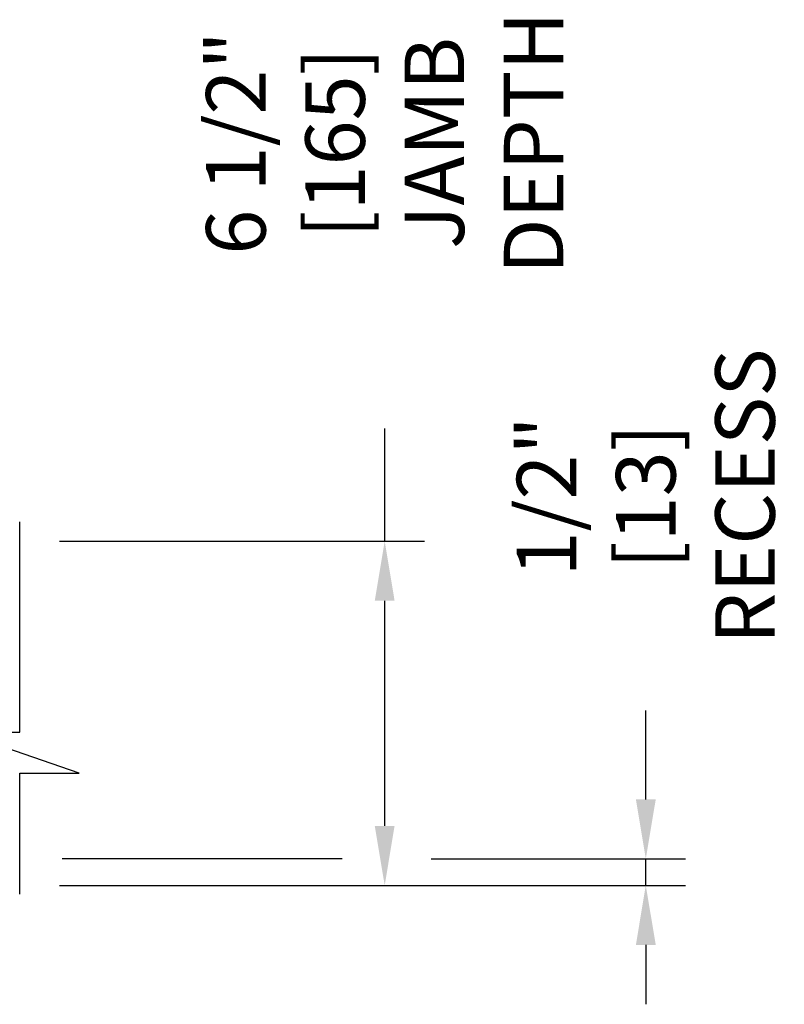
# Model space of a CAD drawing. Extents: x -515 to -87, y 105 to 405.
# Drawn here: x -404 to -390, y 236 to 254 of the extents above; entities that cross this region are included whole.
import ezdxf

# ---------------------------------------------------------------- set-up
doc = ezdxf.new("R2010")
doc.units = 0
doc.header["$MEASUREMENT"] = 0
doc.layers.get('0').update_dxf_attribs({"linetype": 'CONTINUOUS'})
doc.layers.add('4', color=4, linetype='CONTINUOUS')
doc.styles.add('ROMANS', font='ROMANS', dxfattribs={"width": 0.8})
doc.dimstyles.new('8.33', dxfattribs={"dimscale": 8, "dimtxt": 0.140625, "dimasz": 0.140625, "dimexe": 0.09375, "dimexo": 0.09375, "dimgap": 0.09375, "dimtad": 0, "dimdec": 4, "dimzin": 4, "dimdsep": 46, "dimlunit": 5, "dimtxsty": 'ROMANS', "dimcen": -0.03125, "dimclrd": 256, "dimclre": 256, "dimclrt": 3, "dimadec": 0, "dimazin": 0, "dimtfac": 1, "dimtdec": 4, "dimtmove": 0, "dimatfit": 3, "dimfxl": 0, "dimfrac": 2, "dimtolj": 1, "dimtzin": 0, "dimarcsym": 0})

# ---------------------------------------------------------------- blocks, each defined once
blk = doc.blocks.new('*D19')
at = {"layer": '4', "lineweight": -2}
for p, q in [((-397.372, 244.398), (-397.372, 246.531)), ((-403.52, 244.398), (-396.622, 244.398)), ((-397.372, 239.016), (-397.372, 243.273)), ((-403.52, 237.891), (-396.622, 237.891))]:
    blk.add_line(p, q, dxfattribs=at)
at = {"layer": '4'}
for points in [[(-397.56, 243.273), (-397.185, 243.273), (-397.372, 244.398)], [(-397.56, 239.016), (-397.185, 239.016), (-397.372, 237.891)]]:
    blk.add_solid(points, dxfattribs=at)
at = {"layer": '4', "color": 3, "insert": (-397.372, 251.931), "char_height": 1.125, "attachment_point": 5, "rotation": 90, "style": 'ROMANS'}
blk.add_mtext('\\A1;{\\Fromans.shx|c1;6 1/2" [165]\\PJAMB} {\\Fromans.shx|c1;DEPTH}', dxfattribs=at)
blk = doc.blocks.new('*D20')
at = {"layer": '4', "lineweight": -2}
for p, q in [((-392.438, 239.516), (-392.438, 241.198)), ((-396.497, 238.391), (-391.688, 238.391)), ((-392.438, 237.891), (-392.438, 238.391)), ((-403.52, 237.891), (-391.688, 237.891)), ((-392.438, 236.766), (-392.438, 235.641))]:
    blk.add_line(p, q, dxfattribs=at)
at = {"layer": '4'}
for points in [[(-392.625, 239.516), (-392.25, 239.516), (-392.438, 238.391)], [(-392.625, 236.766), (-392.25, 236.766), (-392.438, 237.891)]]:
    blk.add_solid(points, dxfattribs=at)
at = {"layer": '4', "color": 3, "insert": (-392.438, 245.248), "char_height": 1.125, "attachment_point": 5, "rotation": 90, "style": 'ROMANS'}
blk.add_mtext('\\A1;{\\Fromans.shx|c1;1/2" [13]\\PRECESS}', dxfattribs=at)

msp = doc.modelspace()

# ---------------------------------------------------------------- linework, layer by layer
msp.add_lwpolyline([(-404.26951, 237.72252), (-404.26951, 240.01531), (-403.14451, 240.01531), (-405.39451, 240.78874), (-404.26951, 240.78874), (-404.26951, 244.76334)])
at = {"layer": '4'}
msp.add_line((-398.17514, 238.39133), (-403.47024, 238.39133), dxfattribs=at)

# ---------------------------------------------------------------- dimensions: what is measured, and where the dimension line sits
for base, p1, text, picture, middle in [((-397.37236, 237.89133), (-404.26951, 244.39843), '{\\Fromans.shx|c1;<>\\PJAMB} {\\Fromans.shx|c1;DEPTH}', '*D19', (-397.37236, 251.93057)), ((-392.43761, 237.89133), (-397.24736, 238.39133), '{\\Fromans.shx|c1;<>\\PRECESS}', '*D20', (-392.43761, 245.24848))]:
    dim = msp.add_linear_dim(base=base, p1=p1, p2=(-404.26951, 237.89133), angle=90, text=text, dimstyle='8.33', override={"dimpost": '"'}, dxfattribs=at)
    dim.commit()
    dim.dimension.update_dxf_attribs({"geometry": picture, "text_midpoint": middle, "dimtype": 160})

doc.saveas('drawing.dxf')
